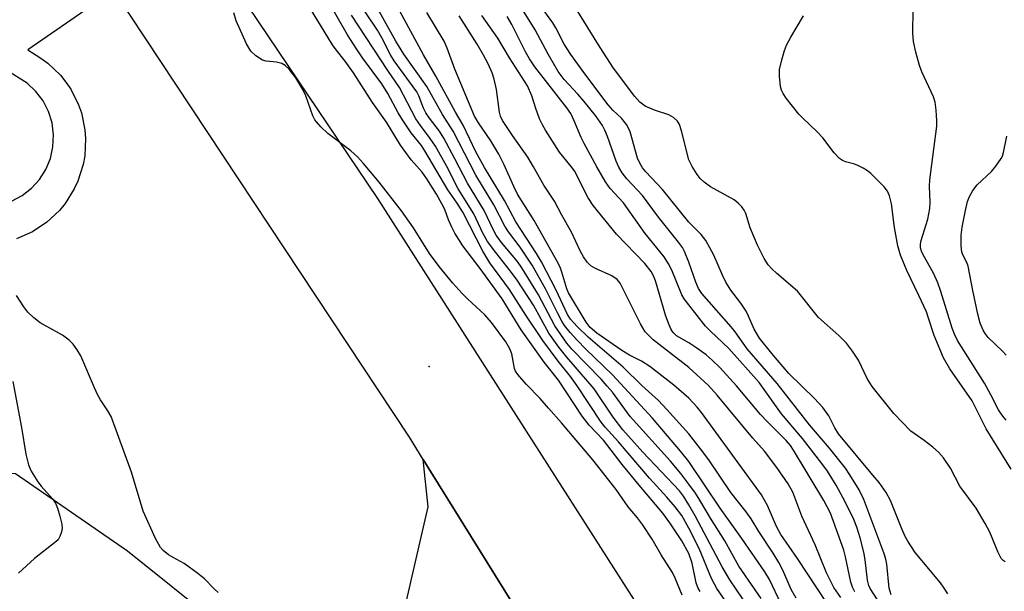
# Model space of a CAD drawing. Units: inches. Extents: x 1273759 to 1279759, y 469454 to 473454.
# Drawn here: x 1274859 to 1275067, y 470388 to 470508 of the extents above; entities that cross this region are included whole.
import ezdxf

# ---------------------------------------------------------------- set-up
doc = ezdxf.new("R2010")
doc.units = ezdxf.units.IN
doc.header["$MEASUREMENT"] = 0
for name, color, linetype in [('BRIDGE-Bridge', 2, 'Continuous'), ('ELEV-Spot Elevation', 7, 'Continuous'), ('NTRL-Trees', 3, 'Continuous'), ('TRANS-Parking Lot', 4, 'Continuous'), ('TRANS-Road', 130, 'Continuous'), ('Undefined', 1, 'Continuous')]:
    doc.layers.add(name, color=color, linetype=linetype)

msp = doc.modelspace()

# ---------------------------------------------------------------- linework, layer by layer
at = {"layer": 'BRIDGE-Bridge'}
for points in [[(1274878.83, 470514.43, 0), (1274860.65, 470501.88, 0), (1274863.44, 470500.17, 0), (1274864.91, 470499.08, 0), (1274867.55, 470496.54, 0), (1274868.69, 470495.11, 0), (1274869.71, 470493.59, 0), (1274871.35, 470490.32, 0), (1274871.95, 470488.59, 0), (1274872.7, 470485.01, 0), (1274872.85, 470483.19, 0), (1274872.66, 470479.53, 0), (1274872.34, 470477.73, 0), (1274871.24, 470474.24, 0), (1274870.47, 470472.57, 0), (1274868.52, 470469.48, 0), (1274867.36, 470468.06, 0), (1274864.69, 470465.56, 0), (1274861.64, 470463.55, 0), (1274858.28, 470462.09, 0)], [(1274857.24, 470469.97, 0), (1274859.46, 470471.16, 0), (1274861.44, 470472.71, 0), (1274863.12, 470474.57, 0), (1274864.46, 470476.69, 0), (1274865.42, 470479.02, 0), (1274865.97, 470481.47, 0), (1274866.08, 470483.98, 0), (1274865.77, 470486.48, 0), (1274865.03, 470488.88, 0), (1274863.89, 470491.12, 0), (1274862.39, 470493.13, 0), (1274860.56, 470494.86, 0), (1274855.29, 470498.18, 0)]]:
    msp.add_polyline3d(points, dxfattribs=at)
at = {"layer": 'ELEV-Spot Elevation'}
msp.add_point((1274945.26, 470435.17, 115.12), dxfattribs=at)
at = {"layer": 'NTRL-Trees'}
msp.add_lwpolyline([(1274407.1, 471128.41), (1274791.5, 470627.12), (1274806.82, 470565.42), (1274806.62, 470562.99), (1274804.44, 470536.87), (1274803.07, 470531.64), (1274796.18, 470470.78), (1274815.55, 470427.94), (1274817.82, 470425.66), (1274831.45, 470414.31), (1274858.09, 470412.64), (1274881.7, 470396.3), (1274908.94, 470374.5), (1274930.74, 470347.26), (1274936.18, 470334.54), (1275010.4, 470230.47), (1275035.79, 470200.7), (1275057.87, 470189.24), (1275090.57, 470145.66), (1275108.73, 470120.23), (1275109.95, 470106.78), (1275140.12, 470055.09), (1275207.87, 469933.2)], dxfattribs=at)
at = {"layer": 'TRANS-Parking Lot'}
msp.add_lwpolyline([(1275066.01, 470219.42), (1275065.2, 470220.49), (1275064.02, 470221.63), (1275062.66, 470222.55), (1275061.17, 470223.23), (1275059.58, 470223.64), (1275057.95, 470223.78), (1275056.32, 470223.64), (1275054.73, 470223.23), (1275053.24, 470222.55), (1275051.88, 470221.63), (1275050.7, 470220.49), (1275049.34, 470218.45), (1275048.53, 470216.13), (1275046.9, 470208.18), (1275037.31, 470209.98), (1274937.77, 470373.88), (1274945.03, 470405.57), (1274944.03, 470415.59)], close=True, dxfattribs=at)
at = {"layer": 'TRANS-Road'}
msp.add_lwpolyline([(1275066.01, 470219.42), (1274944.03, 470415.59), (1274941.11, 470420.29), (1274878.83, 470514.43), (1274896.56, 470526.66), (1274934.4, 470470.53), (1275052.8, 470285.35), (1275083.31, 470234.31), (1275113.39, 470183.02), (1275143.05, 470131.48), (1275172.28, 470079.7), (1275201.08, 470027.68), (1275229.46, 469975.42), (1275262.01, 469914.16), (1275326.57, 469786.77), (1275388.24, 469660.23), (1275455.18, 469521.35), (1275486.79, 469454.3), (1275463.01, 469454.3), (1275430.48, 469524.17), (1275328.34, 469735.86), (1275236.31, 469915.86), (1275167.48, 470045.68), (1275066.17, 470219.17)], close=True, dxfattribs=at)
at = {"layer": 'Undefined'}
for points, elevation in [([(1275000, 470415.14), (1274998.26, 470417.32), (1274992.34, 470424.27), (1274983.92, 470433.42), (1274978.26, 470438.84), (1274976.37, 470440.77), (1274974.98, 470442.32), (1274973.83, 470443.83), (1274973.24, 470444.74), (1274972.29, 470446.48), (1274969.78, 470451.54), (1274966.97, 470456.49), (1274964.45, 470460.3), (1274961.99, 470463.52), (1274961.21, 470464.72), (1274958.92, 470469.23), (1274955.08, 470475.48), (1274950.31, 470484.76), (1274948.06, 470488.23), (1274944.79, 470494.16), (1274939.95, 470501.01), (1274938.23, 470503.75), (1274929.72, 470519.04)], 126), ([(1275000, 470395.77), (1274998.5, 470398.39), (1274996.03, 470402.19), (1274994.56, 470404.24), (1274989.57, 470410.13), (1274985.97, 470414.54), (1274982.02, 470419.65), (1274979.01, 470422.8), (1274977.52, 470424.66), (1274972.55, 470432.31), (1274969.53, 470436.09), (1274964.64, 470442.89), (1274960.69, 470449.39), (1274956.02, 470455.83), (1274952.39, 470460.59), (1274950.71, 470463.24), (1274950.03, 470464.5), (1274949.33, 470466.09), (1274948.56, 470468.24), (1274947.96, 470469.47), (1274946.8, 470471.49), (1274944.78, 470474.7), (1274943.79, 470476.08), (1274941.47, 470478.74), (1274939.22, 470481.78), (1274936.26, 470486.64), (1274933.31, 470490.76), (1274929.3, 470497.01), (1274927.57, 470499.48), (1274925.67, 470501.86), (1274924.89, 470502.97), (1274917.76, 470514.73)], 118), ([(1275000, 470465.61), (1274994.47, 470472.48), (1274990.96, 470476.16), (1274990.24, 470477.04), (1274989.66, 470478.02), (1274989.2, 470479.05), (1274987.63, 470484.61), (1274987.32, 470485.4), (1274986.88, 470486.15), (1274985.79, 470487.52), (1274983.99, 470489.19), (1274983, 470490.27), (1274978.08, 470496.82), (1274975.14, 470500.92), (1274973.7, 470503.11), (1274971.94, 470506.53), (1274971.34, 470507.56), (1274966.73, 470514.03)], 140), ([(1275000, 470401.12), (1274998.52, 470403.74), (1274997.1, 470405.62), (1274995.39, 470407.61), (1274991.71, 470411.63), (1274985.18, 470419.3), (1274982.35, 470422.37), (1274981.5, 470423.4), (1274976.47, 470431.11), (1274975.07, 470433.03), (1274972.46, 470436.28), (1274969.25, 470440.61), (1274965.68, 470445.98), (1274962.22, 470451.36), (1274958.08, 470457), (1274956.58, 470459.43), (1274952.34, 470467.66), (1274951.14, 470469.57), (1274949.17, 470472.36), (1274944.38, 470480.64), (1274943.64, 470481.7), (1274941.51, 470484.39), (1274939.63, 470487.14), (1274938.77, 470488.59), (1274936.59, 470492.69), (1274935.31, 470494.74), (1274931.22, 470500.19), (1274929.93, 470502.11), (1274928.08, 470505.06), (1274924.24, 470511.67)], 120), ([(1275000, 470410.37), (1274998.32, 470412.59), (1274996.12, 470415.22), (1274987.66, 470424.61), (1274983.89, 470429.76), (1274982.82, 470431.05), (1274981.51, 470432.5), (1274975.36, 470438.84), (1274974.29, 470440.06), (1274971.78, 470443.75), (1274968.33, 470450.25), (1274964.83, 470455.98), (1274963.86, 470457.31), (1274960.52, 470461.32), (1274959.39, 470462.84), (1274958.73, 470464.05), (1274956.88, 470468.03), (1274953.32, 470473.81), (1274950.69, 470478.95), (1274948.36, 470483.25), (1274947.42, 470484.72), (1274945.32, 470487.47), (1274944.59, 470488.61), (1274944.11, 470489.59), (1274943.08, 470492.19), (1274942.64, 470493.05), (1274937.87, 470499.54), (1274937.11, 470500.84), (1274935.31, 470504.43), (1274934.36, 470506.07), (1274929.77, 470512.97)], 124), ([(1275000, 470420.94), (1274995.4, 470426.13), (1274993.59, 470428.02), (1274990.1, 470431.19), (1274986.14, 470435.03), (1274978.76, 470441.32), (1274976.48, 470443.58), (1274975.08, 470445.14), (1274974.46, 470446.14), (1274972.06, 470451.25), (1274968.95, 470457.23), (1274967.89, 470458.99), (1274963.55, 470465.64), (1274961.14, 470470.11), (1274956.9, 470477.07), (1274955.13, 470480.43), (1274952.44, 470486.02), (1274950.83, 470488.79), (1274946.66, 470496.37), (1274944.1, 470500.81), (1274937.82, 470512.38)], 128), ([(1275000, 470457.16), (1274999.11, 470459.41), (1274998.66, 470460.23), (1274997.84, 470461.39), (1274993.64, 470466.65), (1274990.24, 470471.18), (1274986.93, 470474.69), (1274985.97, 470475.94), (1274985.28, 470477.18), (1274984.7, 470478.46), (1274982.88, 470483.66), (1274982.33, 470484.98), (1274981.78, 470485.97), (1274980.34, 470488.02), (1274977.92, 470491.03), (1274976.62, 470492.54), (1274973.72, 470495.66), (1274972.44, 470497.31), (1274970.33, 470500.95), (1274967.62, 470506.08), (1274963.55, 470512.68)], 138), ([(1274998.62, 470386.97), (1274997.13, 470390.57), (1274996.55, 470391.74), (1274994.14, 470395.5), (1274992.28, 470398.77), (1274990.21, 470401.86), (1274989.2, 470403.24), (1274987.2, 470405.59), (1274984.68, 470409.21), (1274979.76, 470415.46), (1274973.14, 470423.32), (1274970.41, 470426.35), (1274968.69, 470428.45), (1274965.7, 470431.47), (1274963.96, 470433.48), (1274963.48, 470434.2), (1274963.25, 470434.72), (1274962.67, 470437.83), (1274962.27, 470438.89), (1274961.4, 470440.36), (1274958.44, 470444.43), (1274957.01, 470446.05), (1274953.38, 470449.4), (1274952.16, 470450.61), (1274950.27, 470452.72), (1274947.39, 470456.2), (1274945.32, 470458.97), (1274941.94, 470464.36), (1274939.43, 470467.98), (1274934.75, 470474), (1274931.46, 470477.96), (1274930.17, 470479.35), (1274928.75, 470480.61), (1274923.88, 470484.25), (1274922.45, 470485.65), (1274921.5, 470486.71), (1274921.17, 470487.17), (1274920.78, 470487.96), (1274919.27, 470492.17), (1274918.67, 470493.51), (1274917.15, 470495.98), (1274915.73, 470497.83), (1274914.91, 470498.62), (1274914.18, 470499), (1274913.07, 470499.26), (1274910.88, 470499.49), (1274910.11, 470499.73), (1274908.7, 470500.65), (1274907.68, 470501.62), (1274906.8, 470503.14), (1274904.6, 470508), (1274904.09, 470509.67)], 116), ([(1275000, 470428.52), (1274996.87, 470431.21), (1274991.8, 470435.14), (1274990.04, 470436.29), (1274987.52, 470437.56), (1274985.86, 470438.53), (1274980.58, 470442.16), (1274979.2, 470443.38), (1274978.34, 470444.48), (1274974.64, 470450.7), (1274974.31, 470451.55), (1274973.26, 470455.07), (1274972.85, 470456.11), (1274972.19, 470457.41), (1274967.43, 470465.96), (1274963.88, 470471.51), (1274963.09, 470473.11), (1274961.11, 470477.69), (1274959.96, 470479.93), (1274958.26, 470482.7), (1274955.69, 470486.52), (1274954.86, 470487.92), (1274950.67, 470497.84), (1274949.03, 470502.23), (1274948.4, 470503.69), (1274944.75, 470509.79)], 130), ([(1275000, 470478.71), (1274998.47, 470484.8), (1274998.02, 470486.14), (1274997.63, 470486.86), (1274996.78, 470487.61), (1274995.76, 470488.18), (1274992.74, 470489.16), (1274990.83, 470490.01), (1274989.7, 470490.83), (1274988.62, 470492.06), (1274984.11, 470498), (1274981.31, 470502.38), (1274976.64, 470509.95)], 142), ([(1275066.93, 470423.87), (1275066.21, 470424.72), (1275065.31, 470426.06), (1275063.69, 470429.18), (1275062.31, 470431.64), (1275056.64, 470440.64), (1275055.99, 470441.98), (1275055.51, 470443.22), (1275053.15, 470450.94), (1275052.5, 470452.82), (1275051.56, 470454.86), (1275049.37, 470458.68), (1275049.04, 470459.45), (1275048.87, 470460.18), (1275048.86, 470460.93), (1275048.97, 470461.69), (1275050.36, 470466.2), (1275050.78, 470468.44), (1275050.86, 470469.87), (1275050.76, 470473.11), (1275050.79, 470474.49), (1275052.25, 470485.79), (1275052.28, 470486.93), (1275052.11, 470489.19), (1275051.91, 470490.87), (1275051.61, 470491.97), (1275049.13, 470497.23), (1275048.6, 470498.56), (1275047.85, 470501.37), (1275047.36, 470503.64), (1275047.25, 470505.38), (1275047.32, 470510.32)], 146), ([(1275000, 470406), (1274998.89, 470407.83), (1274998.06, 470408.93), (1274990.3, 470417.11), (1274986.08, 470421.78), (1274984.06, 470424.51), (1274980.08, 470430.44), (1274974.28, 470437.12), (1274972.58, 470439.25), (1274970.53, 470442.18), (1274967.25, 470448.07), (1274963.79, 470453.34), (1274962.43, 470455.23), (1274959.29, 470459.15), (1274957.57, 470461.52), (1274956.66, 470463.12), (1274954.68, 470467.33), (1274951.37, 470472.63), (1274948.97, 470477.3), (1274946.58, 470481.56), (1274945.49, 470483.23), (1274943.42, 470485.98), (1274942.47, 470487.38), (1274939, 470493.96), (1274936.58, 470497.52), (1274928.91, 470509.23)], 122), ([(1275000, 470434.97), (1274992.52, 470440.8), (1274991.63, 470441.6), (1274990.83, 470442.46), (1274989.79, 470444.13), (1274986.96, 470449.88), (1274985.5, 470452.7), (1274984.92, 470453.52), (1274983.78, 470454.27), (1274980.34, 470455.82), (1274979.33, 470456.39), (1274978.55, 470457.14), (1274977.77, 470458.27), (1274977.1, 470459.51), (1274975.27, 470463.49), (1274973.21, 470467.06), (1274971.68, 470469.97), (1274969.42, 470473.35), (1274967.28, 470477.26), (1274966.09, 470479.25), (1274962.82, 470483.81), (1274961.4, 470485.92), (1274960.75, 470487.02), (1274960.34, 470487.94), (1274960.12, 470488.73), (1274959.46, 470493.52), (1274958.98, 470495.72), (1274958.53, 470497.07), (1274957.69, 470498.94), (1274956.75, 470500.77), (1274955.41, 470503.07), (1274951.6, 470509.03)], 132), ([(1275000, 470440.12), (1274997.44, 470441.63), (1274996.72, 470442.32), (1274996.3, 470442.93), (1274995.84, 470443.94), (1274995.18, 470445.78), (1274992.95, 470453.2), (1274992.54, 470454.27), (1274992.06, 470455.18), (1274990.7, 470456.84), (1274984.78, 470463.03), (1274979.86, 470469.09), (1274978.81, 470470.73), (1274975.89, 470476.41), (1274975.23, 470477.32), (1274972.74, 470480.32), (1274969.79, 470484.96), (1274969.13, 470486.07), (1274968.53, 470487.32), (1274967.72, 470489.51), (1274966.94, 470492.17), (1274966.03, 470494.3), (1274962.22, 470500.19), (1274959.73, 470504.34), (1274956.39, 470509.1)], 134), ([(1275000, 470448.14), (1274999.03, 470449.43), (1274998.52, 470450.27), (1274996.4, 470455.48), (1274995.73, 470456.78), (1274994.79, 470458.3), (1274990.83, 470463.21), (1274986.22, 470469.66), (1274983.42, 470472.67), (1274982.43, 470474.04), (1274980.58, 470477.23), (1274977.96, 470482.15), (1274977.33, 470483.44), (1274975.87, 470486.93), (1274975.1, 470488.47), (1274974.28, 470489.67), (1274967.57, 470498.34), (1274966.4, 470499.97), (1274965.56, 470501.48), (1274962.67, 470507.23), (1274961.74, 470508.91)], 136), ([(1275067.98, 470413.55), (1275062.7, 470422.03), (1275059.75, 470427.93), (1275055.03, 470434.68), (1275053.67, 470437), (1275051.72, 470441.66), (1275050.56, 470445.37), (1275050.08, 470446.67), (1275048.51, 470450.15), (1275045.94, 470455.41), (1275044.62, 470458.62), (1275044.08, 470460.61), (1275043.34, 470464.44), (1275042.75, 470469.46), (1275042.33, 470471.1), (1275041.86, 470472.11), (1275041.16, 470472.99), (1275039.37, 470474.86), (1275038.35, 470475.86), (1275037.69, 470476.39), (1275036.73, 470476.97), (1275035.48, 470477.61), (1275034.7, 470477.89), (1275033.01, 470478.26), (1275032.4, 470478.54), (1275031.78, 470479.02), (1275030.67, 470480.2), (1275028.22, 470483.32), (1275027.07, 470484.64), (1275023.94, 470487.59), (1275023.22, 470488.35), (1275020.5, 470491.72), (1275019.86, 470492.66), (1275019.55, 470493.4), (1275019.34, 470494.18), (1275019.1, 470496.32), (1275019.15, 470497.72), (1275019.62, 470499.75), (1275020.19, 470501.75), (1275020.6, 470502.85), (1275021.54, 470504.59), (1275024.16, 470509.04)], 144), ([(1275066.92, 470437.53), (1275066.13, 470438.41), (1275063.12, 470441.29), (1275062.46, 470442.11), (1275062.05, 470442.8), (1275061.45, 470444.32), (1275060.92, 470446.22), (1275059.86, 470451.14), (1275058.91, 470456.29), (1275058.64, 470457.05), (1275057.81, 470458.55), (1275057.57, 470459.23), (1275057.41, 470460.61), (1275057.39, 470462.86), (1275057.6, 470464.51), (1275058.3, 470468.04), (1275058.77, 470469.9), (1275059.16, 470470.95), (1275059.9, 470472.24), (1275060.77, 470473.45), (1275063.79, 470476.28), (1275064.7, 470477.36), (1275065.83, 470478.98), (1275066.09, 470479.47), (1275066.37, 470480.28), (1275067.06, 470483.73)], 148), ([(1275066.7, 470393.99), (1275066.25, 470394.29), (1275065.85, 470394.71), (1275065.2, 470395.94), (1275063.45, 470400.25), (1275062.49, 470402.04), (1275060.55, 470405.28), (1275057.11, 470409.96), (1275055.13, 470413.7), (1275053.67, 470415.91), (1275052.63, 470417.09), (1275051.41, 470418.19), (1275049.64, 470419.57), (1275046.83, 470421.56), (1275043.21, 470425.29), (1275038.66, 470430.91), (1275037.6, 470432.65), (1275035.79, 470436.48), (1275034.49, 470438.41), (1275033.27, 470440.05), (1275031.6, 470441.71), (1275027.34, 470445.48), (1275022.91, 470451.03), (1275018.53, 470454.76), (1275017.48, 470455.74), (1275016.74, 470456.57), (1275015.88, 470457.9), (1275014.48, 470460.73), (1275012.93, 470464.4), (1275012.02, 470467.4), (1275011.66, 470468.13), (1275011.18, 470468.78), (1275010.44, 470469.58), (1275009.58, 470470.28), (1275004.56, 470473.03), (1275003.21, 470473.99), (1275002.42, 470474.76), (1275001.74, 470475.64), (1275000.72, 470477.29), (1275000, 470478.71)], 142), ([(1275054.59, 470387.22), (1275053.85, 470388.48), (1275053.08, 470389.6), (1275047.75, 470395.99), (1275046.17, 470398.32), (1275045.62, 470399.31), (1275044.88, 470400.95), (1275042.51, 470406.9), (1275041.6, 470408.63), (1275040.13, 470410.7), (1275038.76, 470412.25), (1275031.57, 470421), (1275030.8, 470422.21), (1275029.5, 470424.79), (1275028.27, 470426.53), (1275026.48, 470428.4), (1275021.09, 470433.69), (1275017.47, 470437.9), (1275014.9, 470441.13), (1275013.77, 470443.02), (1275012.58, 470445.8), (1275012.07, 470446.79), (1275010.95, 470448.48), (1275008.87, 470451.23), (1275007.83, 470452.93), (1275007.09, 470454.42), (1275005.25, 470458.6), (1275003.61, 470461.73), (1275002.64, 470463), (1275000, 470465.61)], 140), ([(1275042.64, 470387.07), (1275042.22, 470388.48), (1275041.75, 470393.51), (1275041.56, 470394.56), (1275041.14, 470395.92), (1275036.93, 470407.12), (1275035.94, 470409.15), (1275033.97, 470412.34), (1275033, 470413.77), (1275031.36, 470415.87), (1275029.69, 470417.94), (1275025.42, 470422.89), (1275018.62, 470431.55), (1275012.32, 470438.9), (1275009.78, 470442.46), (1275008.92, 470443.55), (1275002.76, 470450.51), (1275002.07, 470451.61), (1275001.45, 470452.94), (1275000, 470457.16)], 138), ([(1274900.81, 470387.55), (1274899.93, 470388.3), (1274897.9, 470390.39), (1274896.51, 470391.53), (1274893.61, 470393.66), (1274891.31, 470394.89), (1274890.32, 470395.5), (1274889.18, 470396.39), (1274888.61, 470397.01), (1274887.55, 470398.91), (1274884.95, 470404.68), (1274882.55, 470412.86), (1274878.21, 470424.59), (1274877.55, 470425.84), (1274876.01, 470428.11), (1274875.44, 470429.1), (1274874.69, 470430.66), (1274871.81, 470437.38), (1274871.06, 470438.66), (1274870.21, 470439.88), (1274869.39, 470440.71), (1274867.96, 470441.73), (1274863.3, 470444.33), (1274861.95, 470445.4), (1274860.68, 470446.58), (1274859.8, 470447.7), (1274858.25, 470450.13)], 114), ([(1275042.12, 470382.42), (1275038.26, 470388.38), (1275037.96, 470389.02), (1275037.67, 470390.1), (1275037.17, 470394.39), (1275036.88, 470396.03), (1275036.13, 470399.05), (1275035.45, 470401.28), (1275034.76, 470402.92), (1275032.93, 470406.66), (1275031.03, 470410.12), (1275029.24, 470413.08), (1275028.07, 470414.75), (1275023.94, 470419.99), (1275019.54, 470425.2), (1275014.81, 470431.79), (1275008.42, 470438.94), (1275004.57, 470442.59), (1275003.55, 470443.65), (1275000, 470448.14)], 136), ([(1275035.03, 470387.67), (1275034.52, 470388.67), (1275034.14, 470389.73), (1275033.05, 470395.04), (1275032.68, 470396.45), (1275029.84, 470404.28), (1275028.43, 470406.95), (1275022.09, 470417.54), (1275021.42, 470418.5), (1275020.52, 470419.57), (1275016.53, 470423.56), (1275015.12, 470425.06), (1275010.06, 470431.08), (1275006.57, 470434.97), (1275004.94, 470436.52), (1275003.65, 470437.62), (1275001.69, 470439.05), (1275000, 470440.12)], 134), ([(1275032.07, 470386.45), (1275030.56, 470388.57), (1275029, 470391.68), (1275026.65, 470397.58), (1275023.82, 470403.64), (1275021.93, 470408.66), (1275020.98, 470410.41), (1275018.55, 470413.9), (1275015.99, 470417.29), (1275013.53, 470420.08), (1275005.96, 470429.14), (1275004.12, 470431.14), (1275000, 470434.97)], 132), ([(1274857.51, 470432.01), (1274859.31, 470422.33), (1274860.23, 470416.67), (1274860.79, 470414.45), (1274861.4, 470413.13), (1274862.78, 470410.87), (1274863.5, 470409.94), (1274865.86, 470407.29), (1274866.51, 470406.34), (1274866.94, 470405.29), (1274867.42, 470403.62), (1274867.81, 470401.94), (1274867.88, 470401.1), (1274867.76, 470400.33), (1274867.42, 470399.33), (1274867.04, 470398.66), (1274866.67, 470398.26), (1274862.07, 470394.71), (1274858.72, 470391.64)], 114), ([(1275029.16, 470385.24), (1275022.88, 470394.7), (1275019.41, 470399.75), (1275018.47, 470401.42), (1275016.57, 470405.87), (1275015.3, 470408.09), (1275002.67, 470425.44), (1275001.73, 470426.62), (1275000, 470428.52)], 130), ([(1275022.62, 470386.37), (1275021.57, 470388.15), (1275019.79, 470392.27), (1275018.99, 470393.83), (1275017.8, 470395.83), (1275014.75, 470400.41), (1275013.14, 470403.09), (1275012.11, 470404.51), (1275008.83, 470408.58), (1275004.21, 470415.46), (1275002.49, 470417.78), (1275000, 470420.94)], 128), ([(1275019.48, 470385.08), (1275016.98, 470390.26), (1275016.06, 470391.9), (1275011.17, 470398.94), (1275006.61, 470405.28), (1275000, 470415.14)], 126), ([(1275015.25, 470386.27), (1275010.58, 470393.11), (1275007.58, 470398.42), (1275004.55, 470403.19), (1275002.35, 470406.97), (1275001.38, 470408.47), (1275000, 470410.37)], 124), ([(1275013.97, 470382.32), (1275008.65, 470390.21), (1275007.06, 470392.94), (1275001.32, 470403.68), (1275000, 470406)], 122), ([(1275011.13, 470380.87), (1275005.9, 470388.39), (1275004.79, 470390.51), (1275002.16, 470396.8), (1275000, 470401.12)], 120), ([(1275002.37, 470387.73), (1275001.92, 470388.58), (1275001.57, 470389.59), (1275000.68, 470393.69), (1275000, 470395.77)], 118)]:
    msp.add_lwpolyline(points, dxfattribs=dict(at, elevation=elevation))

doc.saveas('drawing.dxf')
